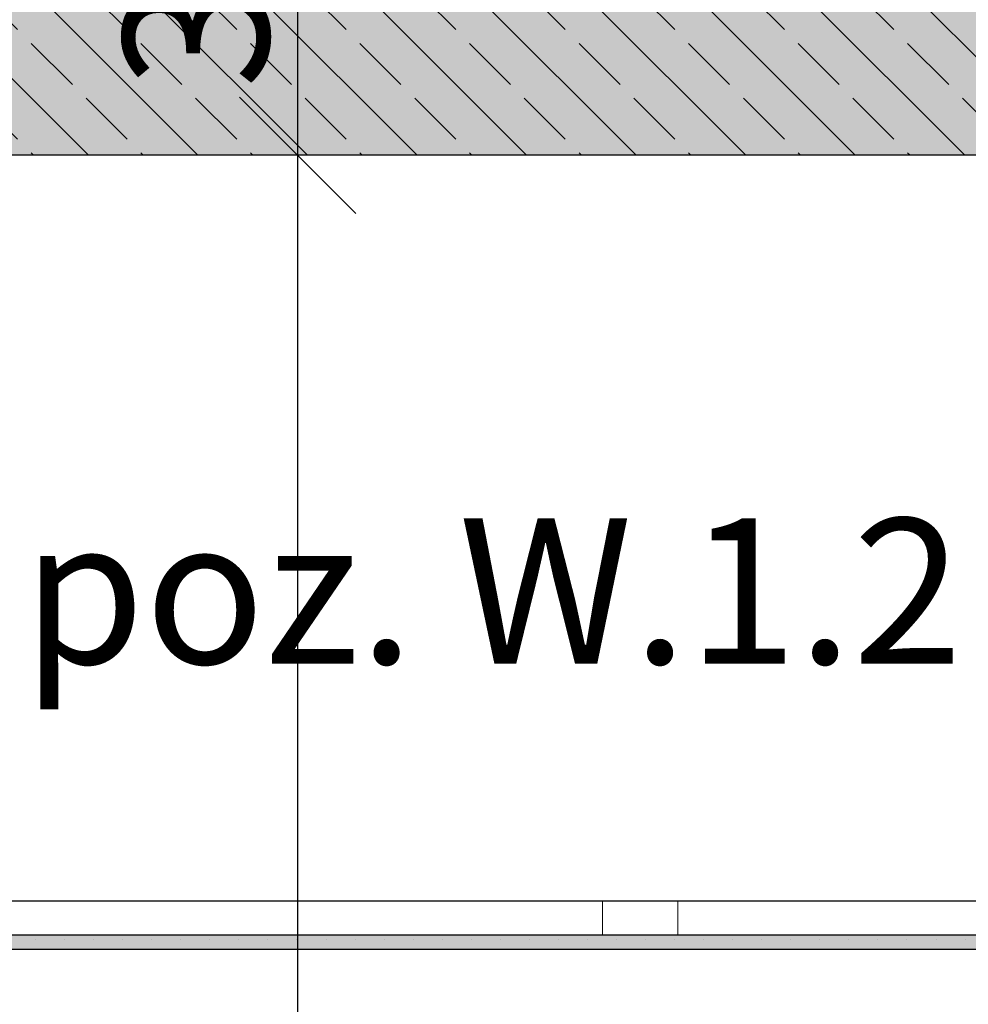
# Model space of a CAD drawing. Extents: x 150 to 3127, y 25 to 1460.
# Drawn here: x 1187 to 1285, y 618 to 720 of the extents above; entities that cross this region are included whole.
import ezdxf
from ezdxf.xclip import XClip

# ---------------------------------------------------------------- set-up
doc = ezdxf.new("R2010")
doc.units = 0
doc.header["$LTSCALE"] = 0.2
doc.header["$MEASUREMENT"] = 0
doc.header["$XCLIPFRAME"] = 0
for name, color, linetype in [('POZYCJE KONSTRUKTORSKIE', 7, 'Continuous'), ('STROPY', 7, 'Continuous'), ('SUFITY PODWIESZANE', 7, 'Continuous'), ('WYMIARY.bud._wyk.', 7, 'Continuous'), ('ŚCIANY KONSTRUKCYJNE.ZEWN.', 7, 'Continuous')]:
    doc.layers.add(name, color=color, linetype=linetype)
doc.styles.add('GENERATED_STYLE_1', font='txt')
doc.styles.add('GENERATED_STYLE_2', font='txt')

# ---------------------------------------------------------------- blocks, each defined once
blk = doc.blocks.new('*X35')
at = {"layer": 'SUFITY PODWIESZANE', "linetype": 'Continuous', "lineweight": 0, "ltscale": 0.2}
for p, q in [((1247.39, 628.86), (1247.39, 625.36)), ((1255.17, 625.36), (1255.17, 628.86)), ((1247.39, 625.36), (1255.17, 625.36))]:
    blk.add_line(p, q, dxfattribs=at)
blk = doc.blocks.new('Rysunek_1_1', base_point=(2729.33, 83.86))
at = {"layer": 'STROPY', "linetype": 'Continuous', "lineweight": 5, "ltscale": 0.2}
blk.add_hatch(color=255, dxfattribs=at).paths.add_polyline_path([(1091.83, 705.86), (1323.33, 705.86), (1323.33, 725.86), (1091.83, 725.86)])
at = {"layer": 'STROPY', "linetype": 'Continuous', "lineweight": 13, "ltscale": 0.2}
h = blk.add_hatch(dxfattribs=at)
h.set_pattern_fill('ŻELBET_0001', style=0, pattern_type=2)
h.set_pattern_definition([(315, (2565.834, 363.861), (5.656854, 5.656854), []), (315, (2568.662, 366.689), (5.656854, 5.656854), [6, -2])])
h.paths.add_polyline_path([(1091.83, 705.86), (1323.33, 705.86), (1323.33, 725.86), (1091.83, 725.86)])
at = {"layer": 'SUFITY PODWIESZANE', "linetype": 'Continuous', "lineweight": 5, "ltscale": 0.2}
blk.add_hatch(color=255, dxfattribs=at).paths.add_polyline_path([(1091.83, 625.36), (1091.83, 623.86), (1335.33, 623.86), (1335.33, 625.36)])
at = {"layer": 'SUFITY PODWIESZANE', "linetype": 'Continuous', "lineweight": 13, "ltscale": 0.2}
h = blk.add_hatch(dxfattribs=at)
h.set_pattern_fill('GIPS_0001', style=0, pattern_type=2)
h.set_pattern_definition([(0, (2565.8338, 363.861), (0, 3), [0, -3])])
h.paths.add_polyline_path([(1091.83, 625.36), (1091.83, 623.86), (1335.33, 623.86), (1335.33, 625.36)])
at = {"layer": 'WYMIARY.bud._wyk.', "linetype": 'Continuous', "lineweight": 5}
blk.add_hatch(color=255, dxfattribs=at).paths.add_polyline_path([(1214.23, 711.44), (1214.23, 733.28), (1196.59, 733.28), (1196.59, 711.44)])
at = {"layer": 'STROPY', "linetype": 'Continuous', "ltscale": 0.2, "flags": 128}
blk.add_lwpolyline([(1323.33, 705.86), (1091.83, 705.86), (1055.33, 705.86)], dxfattribs=at)
at = {"layer": 'SUFITY PODWIESZANE', "linetype": 'Continuous', "ltscale": 0.2, "flags": 128}
for points in [[(1335.33, 628.86), (1091.83, 628.86), (1055.33, 628.86)], [(1335.33, 625.36), (1091.83, 625.36), (1055.33, 625.36)], [(1335.33, 623.86), (1091.83, 623.86), (1055.33, 623.86)]]:
    blk.add_lwpolyline(points, dxfattribs=at)
at = {"layer": 'WYMIARY.bud._wyk.', "linetype": 'Continuous', "ltscale": 0.2}
for p, q in [((1215.91, 705.86), (1215.91, 738.86)), ((1209.91, 711.86), (1221.91, 699.86)), ((1227.16, 705.86), (1204.66, 705.86)), ((1215.91, 363.86), (1215.91, 705.86))]:
    blk.add_line(p, q, dxfattribs=at)
at = {"layer": 'ŚCIANY KONSTRUKCYJNE.ZEWN.', "linetype": 'Continuous', "ltscale": 0.2}
blk.add_blockref('*X35', (0, 0), dxfattribs=at)
at = {"layer": 'POZYCJE KONSTRUKTORSKIE', "linetype": 'Continuous', "insert": (1187.44, 660.87), "char_height": 15, "attachment_point": 4, "style": 'GENERATED_STYLE_1'}
blk.add_mtext('\\A1;{\\fArial|b1|i0|c238|p38;poz. W.1.2}', dxfattribs=at)
at = {"layer": 'WYMIARY.bud._wyk.', "linetype": 'Continuous', "insert": (1212.91, 712.76), "char_height": 15, "attachment_point": 7, "rotation": 90, "style": 'GENERATED_STYLE_2'}
blk.add_mtext('\\A1;{\\fArial Narrow Europa Środkowa|b0|i0|c0|p34;33}', dxfattribs=at)

msp = doc.modelspace()

# ---------------------------------------------------------------- block references
at = {"linetype": 'Continuous', "ltscale": 0.2}
ref = msp.add_blockref('Rysunek_1_1', (2729.33, 83.86), dxfattribs=at)
XClip(ref).set_block_clipping_path([(217.3338072042, 83.8608758232), (2729.3338072042, 1374.4608759149)])

doc.saveas('drawing.dxf')
